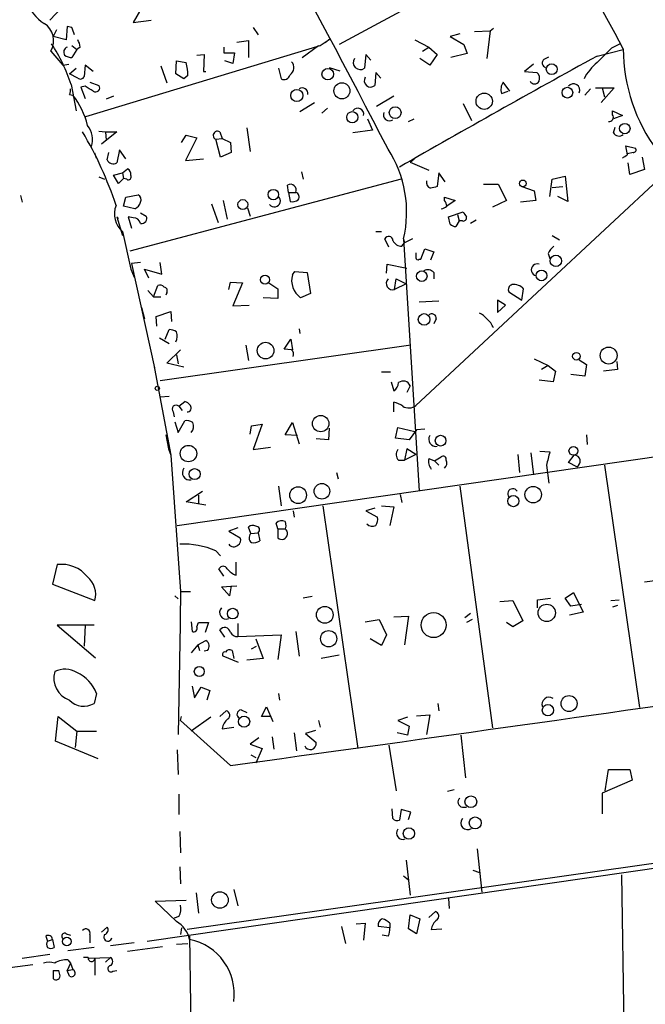
# Model space of a CAD drawing. Extents: x 8 to 742, y 1 to 880.
# Drawn here: x 386 to 450, y 494 to 596 of the extents above; entities that cross this region are included whole.
import ezdxf

# ---------------------------------------------------------------- set-up
doc = ezdxf.new("R2010")
doc.units = 0
doc.header["$MEASUREMENT"] = 0
doc.layers.add('MAIN', color=5, linetype='CONTINUOUS')

msp = doc.modelspace()

# ---------------------------------------------------------------- linework, layer by layer
at = {"layer": 'MAIN'}
for p, q in [((441.198, 606.044), (418.6767, 593.852)), ((389.9747, 597.7467), (388.7047, 596.392)), ((398.6107, 598.3393), (397.3407, 596.138)), ((397.3407, 596.138), (399.2033, 596.392)), ((389.382, 595.376), (389.0433, 594.6987)), ((390.4827, 595.7147), (390.398, 594.36)), ((390.9907, 595.63), (390.4827, 595.7147)), ((409.7867, 595.63), (410.2947, 594.868)), ((432.7313, 595.2067), (434.34, 595.2913)), ((434.34, 595.2913), (434.0013, 592.4127)), ((434.34, 595.2913), (434.6787, 595.5453)), ((390.398, 594.36), (389.0433, 594.6987)), ((408.0933, 594.106), (409.2787, 594.2753)), ((409.2787, 594.2753), (409.2787, 592.4973)), ((416.7293, 593.7673), (417.7453, 594.4447)), ((417.7453, 594.4447), (417.2373, 594.0213)), ((426.5507, 594.36), (427.99, 593.598)), ((431.2073, 594.9527), (430.1913, 594.6987)), ((430.1913, 594.6987), (431.6307, 593.852)), ((390.9907, 593.7673), (391.4987, 593.344)), ((391.4987, 593.344), (390.9907, 592.4973)), ((391.8373, 593.598), (391.4987, 593.344)), ((392.43, 586.4013), (416.7293, 593.7673)), ((406.7387, 593.598), (406.7387, 593.0053)), ((414.8667, 592.4973), (416.56, 593.7673)), ((427.3127, 593.1747), (427.99, 593.598)), ((427.99, 593.598), (428.8367, 592.836)), ((431.6307, 593.852), (431.9693, 592.9207)), ((445.4313, 592.6667), (448.1407, 593.344)), ((446.9553, 593.5133), (447.802, 593.9367)), ((388.7893, 593.1747), (390.0593, 591.7353)), ((403.9447, 592.7513), (404.7067, 592.836)), ((404.7067, 592.836), (404.622, 591.058)), ((406.7387, 593.0053), (407.8393, 593.0053)), ((407.8393, 593.0053), (407.67, 591.9047)), ((421.4707, 592.836), (421.3013, 591.3967)), ((421.9787, 592.2433), (421.4707, 592.836)), ((428.0747, 591.7353), (427.0587, 592.4127)), ((428.8367, 592.836), (428.0747, 591.7353)), ((431.9693, 592.9207), (430.276, 592.4973)), ((439.928, 592.328), (440.436, 592.582)), ((390.0593, 591.7353), (390.652, 591.82)), ((390.7367, 590.804), (391.414, 591.3967)), ((392.3453, 591.7353), (392.2607, 590.55)), ((393.192, 591.058), (392.3453, 591.7353)), ((400.2193, 591.6507), (400.812, 589.8727)), ((401.7433, 590.804), (401.828, 592.1587)), ((401.828, 592.1587), (402.844, 591.9893)), ((407.67, 591.9047), (406.8233, 592.1587)), ((412.4113, 591.3967), (412.6653, 590.296)), ((417.6607, 591.4813), (418.7613, 591.1427)), ((438.8273, 591.82), (437.896, 591.058)), ((391.5833, 590.3807), (390.7367, 590.804)), ((402.59, 590.296), (401.7433, 590.804)), ((403.0133, 590.6347), (402.59, 590.296)), ((404.622, 591.058), (404.876, 591.058)), ((422.4867, 590.9733), (422.402, 589.6187)), ((422.9947, 590.3807), (422.4867, 590.9733)), ((437.896, 591.058), (439.166, 590.9733)), ((390.906, 589.7033), (391.414, 586.994)), ((392.3453, 589.534), (391.922, 589.4493)), ((391.922, 589.4493), (392.3453, 588.264)), ((392.8533, 589.9573), (393.7847, 589.6187)), ((436.372, 589.026), (435.6947, 589.9573)), ((444.754, 589.28), (444.1613, 588.6027)), ((445.262, 589.3647), (447.2093, 589.3647)), ((447.2093, 589.3647), (445.8547, 587.8407)), ((445.9393, 589.3647), (446.1933, 588.4333)), ((390.7367, 588.6873), (391.0753, 588.6027)), ((395.3087, 588.518), (394.5467, 588.1793)), ((424.3493, 588.518), (422.5713, 587.4173)), ((435.5253, 588.772), (436.2027, 589.026)), ((414.6127, 586.9093), (416.1367, 587.8407)), ((416.8987, 586.74), (417.4913, 587.248)), ((431.546, 587.756), (432.3927, 585.978)), ((421.64, 586.1473), (422.148, 584.962)), ((425.8733, 585.8933), (426.466, 586.1473)), ((447.04, 586.5707), (447.04, 586.994)), ((447.04, 586.994), (448.056, 586.486)), ((448.056, 586.486), (447.1247, 586.1473)), ((409.1093, 585.216), (409.448, 582.7607)), ((447.1247, 584.708), (447.294, 585.3007)), ((393.7847, 584.8773), (394.462, 584.7927)), ((395.6473, 584.7927), (394.0387, 583.5227)), ((394.462, 584.7927), (394.5467, 583.946)), ((394.462, 584.7927), (395.6473, 584.7927)), ((402.336, 583.692), (402.844, 584.454)), ((403.9447, 584.2), (402.7593, 581.8293)), ((402.844, 584.454), (403.9447, 584.2)), ((405.892, 584.0307), (406.5693, 584.1153)), ((406.3153, 584.7927), (406.5693, 584.1153)), ((406.5693, 584.1153), (407.416, 583.692)), ((422.148, 584.962), (420.116, 584.708)), ((406.4, 582.168), (405.892, 584.0307)), ((407.416, 583.692), (407.5007, 582.676)), ((448.564, 582.422), (448.3947, 583.3533)), ((448.3947, 583.3533), (449.4107, 583.0993)), ((393.5307, 582.0833), (393.3613, 582.5913)), ((394.6313, 581.914), (394.8007, 582.676)), ((395.9013, 582.93), (395.6473, 581.5753)), ((396.5787, 581.9987), (395.9013, 582.93)), ((407.5007, 582.676), (406.4, 582.168)), ((449.1567, 582.676), (448.564, 582.5067)), ((450.088, 582.168), (450.342, 580.898)), ((402.7593, 581.8293), (404.622, 581.9987)), ((426.0427, 581.66), (426.466, 581.9987)), ((426.0427, 581.66), (427.99, 580.8133)), ((448.818, 580.39), (448.6487, 581.5753)), ((393.7847, 580.136), (394.3773, 579.882)), ((395.3087, 580.3053), (396.24, 580.5593)), ((395.8167, 579.4587), (395.3087, 580.3053)), ((396.24, 580.5593), (396.748, 580.9827)), ((396.24, 580.5593), (396.3247, 579.9667)), ((414.782, 580.644), (414.9513, 579.882)), ((452.7973, 580.8133), (426.6353, 556.4293)), ((429.006, 580.5593), (428.8367, 579.12)), ((429.6833, 579.628), (429.006, 580.5593)), ((440.7747, 579.882), (442.1293, 580.2207)), ((442.1293, 580.2207), (442.3833, 577.596)), ((450.342, 580.898), (448.818, 580.39)), ((396.3247, 579.9667), (395.8167, 579.4587)), ((396.6633, 579.882), (396.3247, 579.9667)), ((425.1113, 579.882), (397.002, 572.4313)), ((413.4273, 578.5273), (413.3427, 579.2893)), ((433.6627, 579.374), (435.1867, 579.374)), ((435.1867, 579.374), (436.0333, 577.6807)), ((437.642, 579.12), (438.912, 578.6967)), ((440.5207, 578.104), (440.7747, 579.882)), ((440.7747, 579.0353), (441.8753, 579.12)), ((385.6567, 578.1887), (385.826, 577.5113)), ((396.3247, 577.088), (396.5787, 578.0193)), ((396.5787, 578.0193), (397.8487, 578.2733)), ((413.4273, 578.5273), (414.1893, 578.5273)), ((413.4273, 578.5273), (413.5967, 577.596)), ((429.5987, 577.6807), (429.5987, 578.0193)), ((429.5987, 578.0193), (430.6993, 577.6807)), ((438.912, 578.6967), (439.0813, 577.6807)), ((442.3833, 577.596), (441.3673, 578.104)), ((397.51, 576.834), (396.3247, 577.088)), ((405.4687, 577.342), (406.146, 575.3947)), ((406.654, 577.6807), (407.0773, 575.7333)), ((409.194, 576.9187), (409.448, 576.072)), ((430.6993, 577.6807), (429.8527, 577.088)), ((436.0333, 577.6807), (434.594, 577.0033)), ((439.0813, 577.6807), (437.4727, 577.5113)), ((395.6473, 575.9873), (395.8167, 575.818)), ((395.6473, 575.9873), (396.24, 574.04)), ((397.3407, 575.9027), (396.8327, 575.9873)), ((396.8327, 575.9873), (397.1713, 574.802)), ((398.1027, 576.4107), (398.6953, 576.072)), ((430.022, 575.9873), (431.546, 576.4953)), ((430.1913, 575.2253), (430.022, 575.9873)), ((430.9533, 576.2413), (431.1227, 575.564)), ((431.1227, 575.564), (430.784, 574.9713)), ((431.4613, 575.564), (431.1227, 575.564)), ((432.9007, 575.6487), (432.308, 575.31)), ((396.24, 574.4633), (397.0867, 570.5687)), ((422.4867, 574.4633), (423.0793, 574.4633)), ((440.7747, 574.04), (441.5367, 573.6167)), ((423.8413, 572.8547), (423.418, 573.7013)), ((425.196, 572.9393), (425.45, 573.278)), ((425.3653, 573.7013), (425.45, 573.278)), ((425.3653, 573.7013), (426.974, 547.5393)), ((426.2967, 573.7013), (425.45, 573.278)), ((427.1433, 571.5847), (427.5667, 572.6853)), ((427.5667, 572.6853), (428.498, 572.3467)), ((428.498, 572.3467), (428.1593, 571.5)), ((440.3513, 572.1773), (440.5207, 571.6693)), ((398.1027, 571.246), (397.1713, 571.1613)), ((397.1713, 571.1613), (399.542, 560.324)), ((400.304, 570.0607), (400.1347, 571.246)), ((423.5873, 570.1453), (423.672, 571.0767)), ((423.672, 571.0767), (425.704, 570.6533)), ((426.974, 571.5847), (427.1433, 571.5847)), ((397.0867, 570.5687), (397.4253, 569.722)), ((398.9493, 569.6373), (398.526, 570.5687)), ((398.526, 570.5687), (400.304, 570.0607)), ((413.8507, 569.976), (414.1047, 570.3147)), ((414.1047, 570.3147), (415.3747, 570.23)), ((415.3747, 570.23), (415.7133, 568.0287)), ((428.498, 570.23), (428.498, 569.5527)), ((399.4573, 567.69), (399.8807, 568.8753)), ((407.2467, 568.452), (407.416, 569.214)), ((407.416, 569.214), (408.686, 569.1293)), ((408.686, 569.1293), (407.67, 566.7587)), ((411.3953, 569.1293), (412.3267, 568.5367)), ((424.434, 568.452), (424.6033, 569.5527)), ((425.6193, 569.0447), (424.434, 568.452)), ((424.6033, 569.5527), (425.6193, 569.0447)), ((398.8647, 568.3673), (399.4573, 567.69)), ((400.812, 568.1133), (400.7273, 567.8593)), ((412.3267, 568.5367), (412.3267, 567.5207)), ((415.7133, 568.0287), (414.6973, 567.6053)), ((436.2873, 568.198), (437.642, 567.3513)), ((437.642, 567.3513), (437.8113, 568.5367)), ((399.4573, 567.69), (400.2193, 567.69)), ((407.67, 566.7587), (409.3633, 566.8433)), ((412.3267, 567.5207), (410.8027, 567.6053)), ((426.974, 567.182), (429.006, 567.2667)), ((435.9487, 566.8433), (435.102, 567.3513)), ((435.102, 567.3513), (435.102, 566.0813)), ((435.102, 566.0813), (435.9487, 566.8433)), ((398.1873, 566.5893), (398.526, 565.404)), ((399.7113, 565.658), (401.2353, 566.166)), ((401.2353, 566.166), (401.32, 565.15)), ((399.796, 564.642), (399.7113, 565.658)), ((428.752, 565.404), (428.498, 564.896)), ((400.6427, 563.2873), (401.066, 564.3033)), ((414.528, 564.388), (414.6127, 563.88)), ((400.05, 563.4567), (401.066, 562.864)), ((426.1273, 562.6947), (400.1347, 558.9693)), ((409.0247, 562.6947), (409.2787, 561.086)), ((413.004, 562.2713), (413.6813, 563.2873)), ((413.6813, 563.2873), (413.8507, 562.1867)), ((400.812, 560.832), (402.2513, 562.1867)), ((401.828, 561.6787), (401.9973, 560.7473)), ((413.766, 562.1867), (413.004, 562.2713)), ((399.4573, 560.832), (401.2353, 551.2647)), ((402.59, 560.4087), (400.812, 560.832)), ((401.9127, 543.9833), (522.5627, 561.34)), ((438.912, 561.2553), (440.3513, 560.578)), ((440.3513, 560.578), (439.674, 560.1547)), ((440.3513, 560.578), (441.1133, 559.9853)), ((443.5687, 561.1707), (444.3307, 560.6627)), ((444.3307, 560.6627), (444.1613, 559.4773)), ((447.4633, 561.0013), (447.548, 560.1547)), ((423.0793, 559.9007), (424.0107, 559.9007)), ((441.1133, 559.9853), (440.8593, 558.8847)), ((444.1613, 559.4773), (442.722, 559.6467)), ((447.548, 560.1547), (446.1087, 559.9853)), ((424.0953, 558.8847), (424.3493, 557.9533)), ((440.8593, 558.8847), (439.42, 559.054)), ((426.0427, 558.4613), (425.704, 557.784)), ((401.066, 557.3607), (400.1347, 557.276)), ((402.082, 556.3447), (402.6747, 556.8527)), ((424.3493, 555.752), (424.3493, 556.768)), ((401.4893, 555.752), (401.574, 555.244)), ((402.082, 556.3447), (402.4207, 555.9213)), ((401.6587, 554.736), (401.9973, 553.6353)), ((401.9973, 553.6353), (402.6747, 554.8207)), ((409.6173, 554.3127), (410.718, 554.482)), ((410.718, 554.482), (409.7867, 551.8573)), ((413.0887, 553.3813), (413.8507, 554.6513)), ((413.8507, 554.6513), (414.528, 552.45)), ((409.448, 553.466), (409.6173, 554.3127)), ((417.6607, 554.0587), (417.576, 552.8733)), ((424.5187, 553.0427), (424.7727, 554.1433)), ((424.7727, 554.1433), (426.5507, 553.72)), ((426.72, 553.8893), (425.958, 552.8733)), ((427.5667, 553.974), (426.72, 553.8893)), ((400.7273, 553.3813), (400.9813, 551.942)), ((414.3587, 553.2967), (413.0887, 553.3813)), ((417.576, 552.8733), (416.306, 552.958)), ((425.958, 552.8733), (424.5187, 553.0427)), ((444.3307, 553.3813), (444.4153, 552.3653)), ((400.9813, 551.942), (401.2353, 551.2647)), ((409.7867, 551.8573), (411.5647, 552.1113)), ((425.704, 551.942), (425.45, 550.7567)), ((426.6353, 551.3493), (425.704, 551.942)), ((438.5733, 551.5187), (438.8273, 549.2327)), ((439.5047, 551.688), (440.5207, 551.6033)), ((401.2353, 551.2647), (402.2513, 537.1253)), ((424.8573, 550.7567), (425.45, 550.7567)), ((426.6353, 551.3493), (425.45, 550.7567)), ((427.99, 550.926), (428.5827, 550.672)), ((428.5827, 550.672), (429.26, 551.0953)), ((428.5827, 550.672), (429.006, 550.2487)), ((437.2187, 551.3493), (437.388, 549.4867)), ((442.468, 550.5027), (443.0607, 551.2647)), ((443.3147, 550.0793), (442.468, 550.5027)), ((418.4227, 549.4867), (418.592, 548.8093)), ((440.182, 550.2487), (440.436, 548.386)), ((446.1933, 550.2487), (449.834, 525.1027)), ((402.844, 546.4387), (404.5373, 547.5393)), ((412.4113, 548.0473), (412.6653, 546.0153)), ((431.2073, 548.0473), (434.594, 522.986)), ((404.876, 546.1), (402.844, 546.4387)), ((404.114, 547.116), (404.114, 546.1847)), ((425.0267, 547.2007), (425.196, 546.354)), ((413.9353, 545.5073), (414.02, 544.83)), ((416.9833, 546.0153), (420.624, 520.8693)), ((422.402, 545.7613), (421.4707, 545.5073)), ((421.4707, 545.5073), (422.656, 544.83)), ((423.0793, 546.0153), (424.3493, 545.9307)), ((424.3493, 545.9307), (423.926, 543.9833)), ((412.3267, 543.6447), (412.1573, 544.2373)), ((413.0887, 544.4067), (413.1733, 543.8987)), ((408.178, 543.7293), (407.2467, 543.3907)), ((407.2467, 543.3907), (408.432, 542.7133)), ((409.5327, 543.1367), (409.2787, 543.814)), ((409.5327, 543.1367), (410.2947, 543.2213)), ((410.2947, 543.2213), (410.464, 542.3747)), ((412.3267, 543.6447), (412.3267, 542.7133)), ((412.3267, 543.6447), (413.0887, 543.6447)), ((413.1733, 543.8987), (413.0887, 543.6447)), ((398.78, 500.888), (679.196, 541.274)), ((679.196, 541.274), (402.9287, 502.0733)), ((405.892, 541.3587), (406.4, 540.8507)), ((408.0087, 538.8187), (408.0087, 540.1733)), ((389.4667, 539.9193), (388.9587, 537.8873)), ((406.7387, 538.734), (406.2307, 539.496)), ((450.342, 538.1413), (451.6967, 538.3107)), ((388.9587, 537.8873), (393.3613, 536.194)), ((402.2513, 537.1253), (402.1667, 531.2833)), ((402.2513, 537.1253), (403.2673, 537.1253)), ((406.4847, 537.6333), (408.0933, 537.718)), ((407.3313, 536.702), (406.4847, 537.6333)), ((407.5007, 537.718), (407.3313, 536.702)), ((401.6587, 536.702), (401.9973, 536.3633)), ((415.8827, 536.6173), (414.9513, 536.448)), ((435.356, 536.1093), (436.7107, 536.194)), ((436.7107, 536.194), (437.7267, 534.0773)), ((439.2507, 536.2787), (440.6053, 536.448)), ((439.2507, 535.432), (439.2507, 536.2787)), ((442.1293, 536.448), (442.976, 537.0407)), ((442.722, 535.6013), (442.1293, 536.448)), ((442.976, 537.0407), (443.992, 535.0087)), ((446.8707, 536.194), (447.7173, 536.2787)), ((443.8227, 535.7707), (442.722, 535.6013)), ((447.548, 535.686), (447.04, 535.5167)), ((421.386, 533.9927), (422.8253, 534.2467)), ((422.8253, 534.2467), (423.5873, 532.638)), ((424.3493, 534.5007), (425.8733, 534.5853)), ((425.8733, 534.5853), (425.45, 531.622)), ((432.308, 534.8393), (431.7153, 534.416)), ((432.4773, 534.2467), (431.8847, 533.908)), ((437.7267, 534.0773), (436.7107, 533.4847)), ((443.992, 535.0087), (442.5527, 534.67)), ((393.2767, 533.654), (389.4667, 533.654)), ((389.4667, 533.654), (393.446, 530.2673)), ((392.3453, 533.654), (392.2607, 531.4527)), ((403.352, 533.9927), (403.4367, 532.9767)), ((403.9447, 533.4847), (404.114, 533.908)), ((404.114, 533.908), (405.13, 533.908)), ((405.13, 533.908), (404.7913, 532.892)), ((406.8233, 532.384), (406.3153, 533.146)), ((408.178, 533.8233), (408.178, 532.4687)), ((436.7107, 533.4847), (436.0333, 533.908)), ((404.0293, 531.622), (404.876, 532.0453)), ((408.178, 532.4687), (412.6653, 532.638)), ((410.0407, 532.2147), (410.8027, 530.1827)), ((412.6653, 532.638), (412.3267, 530.098)), ((414.1893, 532.9767), (414.528, 530.4367)), ((423.0793, 531.5373), (421.894, 532.2147)), ((423.5873, 532.638), (423.0793, 531.5373)), ((402.1667, 531.876), (401.9973, 522.3087)), ((404.0293, 531.622), (403.352, 530.7753)), ((404.0293, 531.622), (404.1987, 531.0293)), ((405.0453, 531.0293), (404.7067, 530.9447)), ((407.5853, 531.0293), (407.7547, 530.1827)), ((409.6173, 531.1987), (410.1253, 531.4527)), ((408.2627, 529.7593), (406.654, 530.4367)), ((410.8027, 530.1827), (409.1093, 530.0133)), ((418.6767, 530.5213), (416.814, 530.1827)), ((403.4367, 527.304), (403.6907, 526.1187)), ((403.6907, 526.1187), (404.368, 527.2193)), ((404.368, 527.2193), (405.2993, 526.8807)), ((405.2993, 526.8807), (404.9607, 525.8647)), ((393.5307, 526.542), (393.2767, 525.526)), ((412.4113, 526.542), (412.496, 525.8647)), ((408.5167, 524.8487), (409.1093, 524.5947)), ((410.6333, 524.1713), (411.1413, 525.1873)), ((411.1413, 525.1873), (411.8187, 523.6633)), ((428.9213, 525.526), (429.006, 524.764)), ((389.2973, 521.6313), (389.5513, 524.1713)), ((389.5513, 524.1713), (391.4987, 522.6473)), ((402.2513, 523.748), (402.336, 524.1713)), ((405.384, 524.0867), (403.352, 522.6473)), ((406.3153, 524.1713), (406.9927, 524.764)), ((411.5647, 524.1713), (410.6333, 524.1713)), ((425.7887, 524.0867), (424.7727, 523.748)), ((426.72, 524.256), (428.0747, 524.3407)), ((428.0747, 524.3407), (427.736, 522.3087)), ((407.416, 519.0913), (402.2513, 523.748)), ((406.5693, 522.9013), (407.7547, 523.0707)), ((416.56, 523.748), (416.7293, 523.0707)), ((424.7727, 523.748), (425.958, 523.1553)), ((425.958, 523.1553), (425.7887, 522.224)), ((391.4987, 522.6473), (391.3293, 520.954)), ((391.4987, 522.6473), (393.5307, 522.6473)), ((410.3793, 521.97), (409.448, 521.2927)), ((411.734, 522.0547), (411.9033, 520.7847)), ((414.02, 522.478), (414.274, 520.6153)), ((416.2213, 522.732), (415.2053, 522.3933)), ((415.2053, 522.3933), (416.306, 521.462)), ((425.7887, 522.224), (424.688, 522.478)), ((431.292, 522.224), (431.8, 517.8213)), ((393.7, 519.7687), (389.2973, 521.6313)), ((409.448, 521.2927), (410.718, 520.8693)), ((410.718, 520.8693), (410.0407, 519.3453)), ((423.8413, 521.208), (424.6033, 516.4667)), ((401.9127, 520.7), (401.9973, 518.16)), ((409.5327, 520.192), (410.0407, 519.938)), ((446.278, 516.4667), (446.6167, 518.668)), ((446.6167, 518.668), (448.818, 518.668)), ((448.818, 518.668), (449.072, 517.5673)), ((449.072, 517.5673), (445.9393, 516.2127)), ((402.082, 516.128), (402.082, 514.0113)), ((430.6147, 516.5513), (429.9373, 516.382)), ((445.9393, 516.2127), (445.9393, 514.096)), ((431.4613, 514.7733), (431.8847, 514.7733)), ((424.2647, 513.588), (424.18, 514.604)), ((425.1113, 514.5193), (424.942, 513.4187)), ((426.1273, 514.2653), (425.1113, 514.5193)), ((425.8733, 513.5033), (426.1273, 514.2653)), ((402.1667, 512.2333), (402.2513, 510.032)), ((432.9853, 510.4553), (433.4933, 505.968)), ((402.1667, 508.5927), (402.2513, 506.8147)), ((425.6193, 509.27), (426.0427, 505.6293)), ((425.3653, 507.6613), (425.8733, 507.238)), ((432.562, 508.254), (433.2393, 508)), ((447.9713, 507.746), (450.342, 347.0487)), ((403.86, 505.8833), (404.114, 503.7667)), ((407.7547, 506.222), (408.178, 504.5287)), ((399.6267, 505.0367), (402.844, 505.1213)), ((401.828, 502.92), (399.6267, 505.0367)), ((430.022, 505.2907), (430.1067, 504.2747)), ((402.082, 503.428), (401.574, 503.2587)), ((425.8733, 502.158), (426.0427, 503.5973)), ((426.0427, 503.5973), (427.0587, 503.174)), ((427.99, 503.3433), (428.6673, 503.936)), ((418.9307, 502.412), (419.354, 500.634)), ((420.4547, 502.666), (421.386, 502.7507)), ((421.386, 502.7507), (421.2167, 500.9727)), ((423.926, 502.2427), (422.7407, 502.412)), ((423.926, 502.7507), (423.926, 502.2427)), ((427.0587, 503.174), (426.72, 501.65)), ((388.2813, 501.396), (388.4507, 500.888)), ((390.398, 501.65), (390.8213, 501.4807)), ((392.8533, 501.5653), (392.8533, 500.7187)), ((394.0387, 501.8193), (394.6313, 502.3273)), ((402.336, 502.2427), (402.2513, 501.5653)), ((423.7567, 501.396), (423.164, 501.4807)), ((426.72, 501.65), (425.8733, 502.158)), ((428.244, 502.0733), (429.3447, 502.158)), ((388.4507, 500.888), (388.9587, 501.0573)), ((388.9587, 501.0573), (389.128, 500.2107)), ((397.4253, 500.7187), (394.97, 500.38)), ((401.828, 500.5493), (403.0133, 500.634)), ((385.826, 499.11), (388.7047, 499.5333)), ((393.2767, 500.2107), (390.5673, 499.872)), ((400.3887, 500.2953), (396.748, 499.7873)), ((386.9267, 498.4327), (384.556, 498.094)), ((390.8213, 498.602), (390.4827, 497.84)), ((390.5673, 498.9407), (390.8213, 498.602)), ((390.8213, 498.602), (391.0753, 497.9247)), ((392.684, 499.1947), (392.176, 499.1947)), ((392.7687, 499.11), (394.97, 499.1947)), ((393.3613, 499.0253), (393.3613, 497.332)), ((394.462, 498.6867), (394.97, 499.1947)), ((389.0433, 497.84), (389.636, 497.84)), ((389.0433, 497.84), (389.0433, 496.9933)), ((389.0433, 497.84), (389.636, 497.84)), ((389.7207, 497.4167), (389.636, 497.84)), ((390.4827, 497.84), (391.0753, 497.9247)), ((390.7367, 497.2473), (390.4827, 497.84)), ((395.224, 497.7553), (395.6473, 497.84))]:
    msp.add_line(p, q, dxfattribs=at)
for centre, radius in [((417.5088, 590.7804), 0.5986), ((440.7295, 591.3007), 0.564), ((414.3082, 588.573), 0.6277), ((418.9746, 589.0595), 0.8351), ((442.3468, 588.8671), 0.5538), ((433.7248, 587.9821), 0.8474), ((424.4965, 586.7928), 0.6143), ((420.0529, 586.3143), 0.5849), ((448.2983, 585.1387), 0.5429), ((437.7266, 579.4587), 0.349), ((411.8648, 578.295), 0.5423), ((408.7022, 577.2663), 0.5107), ((441.1606, 571.4181), 0.5922), ((411.0043, 569.4704), 0.4777), ((427.2543, 569.8359), 0.5482), ((439.6638, 569.9095), 0.5583), ((427.4969, 565.3499), 0.6003), ((411.0648, 562.1179), 0.8664), ((443.2882, 561.5306), 0.3926), ((446.6265, 561.6039), 0.8765), ((399.8383, 558.2074), 0.2116), ((416.7755, 554.5456), 0.8498), ((429.208, 552.775), 0.5565), ((403.0665, 551.4383), 0.8547), ((442.9759, 551.7163), 0.4594), ((403.7068, 549.3093), 0.5742), ((416.9033, 547.53), 0.8107), ((414.4337, 547.1258), 0.8682), ((438.8063, 547.1825), 0.8554), ((436.7472, 546.508), 0.5786), ((407.6516, 534.8436), 0.5537), ((417.195, 534.7124), 0.8701), ((440.215, 534.9209), 0.8997), ((428.4814, 533.6492), 1.296), ((417.602, 532.2433), 0.8456), ((404.1905, 528.8383), 0.5202), ((442.5199, 525.5141), 0.8281), ((440.3377, 524.8253), 0.5868), ((408.8371, 523.6397), 0.5804), ((432.3438, 515.3296), 0.6102), ((432.7948, 513.133), 0.6212), ((425.9286, 512.0375), 0.5867), ((406.3302, 505.1438), 0.8603), ((390.464, 500.8374), 0.4424)]:
    msp.add_circle(centre, radius, dxfattribs=at)
for centre, radius, start, end in [((-2683.5127, -1098.4421), 3559.4494, 28.3800651, 29.3011322), ((-1219.0986, -271.0766), 1851.6062, 27.4691205, 29.1325258), ((390.2707, 599.5667), 4.1236, 197.316642, 238.432641), ((386.9589, 594.263), 2.1295, 329.265575, 57.215144), ((200.6327, 531.754), 200.7892, 18.320348, 18.549549), ((390.3152, 593.514), 1.5244, 3.158773, 33.708831), ((374.3734, 584.3722), 17.3709, 17.872429, 33.40858), ((390.7113, 593.068), 0.5772, 113.331539, 213.274369), ((65.2183, 973.7262), 538.781, 314.885409, 315.114607), ((466.0413, 593.4869), 17.9007, 180.186284, 252.543058), ((391.0756, 594.0219), 1.527, 236.315136, 266.812677), ((420.878, 591.9894), 0.7283, 144.46598, 305.53402), ((1086.7853, -572.5477), 1330.06, 118.829141, 119.8416147), ((440.2243, 591.947), 0.4827, 127.87186, 254.745922), ((396.6014, 590.5212), 6.4129, 1.014113, 13.234023), ((413.0768, 591.4722), 0.915, 304.626241, 41.127016), ((448.5649, 588.094), 4.9993, 128.81517, 153.866514), ((391.8656, 590.6912), 0.4196, 227.723556, 340.334234), ((412.9616, 590.8804), 0.6552, 243.114274, 345.766515), ((421.9569, 590.1175), 0.6685, 148.649662, 311.74386), ((438.6721, 590.3383), 0.8045, 338.38772, 52.124392), ((389.8901, 589.1105), 0.9465, 333.440363, 10.316217), ((265.7576, 377.5866), 246.8727, 58.922655, 59.151818), ((393.446, 589.3647), 0.4234, 233.132809, 36.867191), ((414.8417, 588.7449), 0.6203, 354.671765, 120.380775), ((436.7953, 589.1953), 1.3386, 145.303222, 198.433595), ((438.9544, 590.3101), 0.5373, 209.928712, 330.065968), ((442.9833, 589.1384), 0.6496, 334.302702, 142.486258), ((384.959, 583.6902), 7.8449, 13.113135, 38.770792), ((420.6185, 586.6362), 0.6169, 345.905177, 144.547621), ((423.9029, 586.5707), 0.6237, 155.966619, 305.458649), ((446.6904, 586.3182), 0.4312, 260.159803, 35.83885), ((390.8392, 583.9901), 2.2996, 341.717117, 40.057274), ((358.8814, 565.0627), 38.6286, 18.270173, 30.714545), ((406.0642, 584.4336), 0.4382, 55.036902, 246.858072), ((447.6985, 585.0185), 0.6525, 208.419119, 312.66472), ((449.2131, 582.93), 0.2602, 257.480746, 40.589353), ((413.6478, 576.4731), 12.0409, 346.6912, 32.907428), ((363.6427, 709.2411), 152.6261, 303.578069, 303.807272), ((395.2827, 582.1749), 0.7018, 201.827186, 301.302615), ((396.8327, 580.136), 0.3053, 236.299523, 33.684862), ((396.4094, 580.39), 0.6826, 352.87186, 60.261365), ((413.6365, 578.7644), 0.6015, 336.78515, 119.236859), ((428.3959, 579.5807), 0.673, 168.688398, 249.416053), ((470.8215, 409.6914), 174.5531, 103.917671, 104.146862), ((397.5946, 577.7653), 0.568, 333.43946, 63.425927), ((411.9675, 577.6567), 0.6301, 219.327147, 45.225041), ((414.0623, 578.0616), 0.4827, 322.12814, 74.745922), ((397.764, 576.2836), 2.3741, 158.006331, 230.0631), ((397.0722, 577.8151), 1.0743, 294.048045, 343.574043), ((413.8507, 578.527), 0.965, 254.739674, 307.882794), ((429.2004, 577.7915), 0.9594, 273.561805, 312.837328), ((428.8952, 577.0284), 0.9594, 3.561805, 42.837328), ((397.3759, 575.1618), 0.7418, 11.525044, 92.720065), ((398.2085, 575.8391), 0.5396, 258.69215, 25.567878), ((431.5601, 575.8886), 0.3393, 253.071082, 16.912762), ((558.7268, 660.9239), 152.6537, 213.578079, 213.807241), ((430.8436, 575.9288), 0.9594, 227.162672, 266.438195), ((423.8232, 573.5259), 0.4415, 0.791579, 156.593533), ((425.1475, 573.8912), 0.9531, 202.140777, 272.91674), ((442.1725, 571.3723), 1.9912, 128.095812, 156.153792), ((553.6352, 572.008), 127.0002, 179.885409, 180.114592), ((426.847, 571.754), 0.2117, 180, 306.875312), ((439.2162, 570.4938), 0.6174, 70.728783, 257.379596), ((415.9099, 569.3748), 2.1451, 163.724411, 235.578004), ((427.8858, 569.6894), 0.8167, 41.445945, 119.63176), ((400.0924, 568.2828), 0.6292, 42.268789, 109.661787), ((424.243, 569.0932), 0.6691, 136.623087, 286.587688), ((436.7425, 568.452), 0.5212, 102.916338, 209.161364), ((436.7762, 567.5095), 1.4583, 44.78052, 95.911936), ((400.4874, 568.325), 0.3875, 326.88812, 79.502061), ((428.2863, 565.4633), 0.4694, 352.743283, 129.145968), ((432.4343, 564.1755), 1.9912, 38.095812, 66.153792), ((432.6333, 563.6969), 2.1876, 20.771241, 51.292744), ((400.982, 562.7812), 1.5244, 56.291169, 86.841227), ((400.7994, 563.6235), 1.1132, 327.98316, 22.487634), ((413.3426, 561.721), 0.6294, 340.344339, 47.723862), ((423.757, 558.8844), 1.1035, 302.461635, 355.613639), ((425.3282, 558.2043), 0.7593, 19.783257, 128.32632), ((402.3357, 555.7518), 1.1519, 36.026276, 72.884837), ((423.8628, 554.4612), 2.3575, 53.027543, 78.09094), ((401.7856, 556.0483), 0.4192, 45, 225), ((402.9287, 556.1753), 0.4233, 270, 36.875312), ((425.8979, 557.3496), 1.1793, 238.442151, 308.703817), ((402.9286, 553.8892), 0.9655, 52.127098, 105.246791), ((402.6855, 554.2685), 0.9193, 316.467671, 24.607984), ((428.7093, 552.9219), 0.737, 149.43355, 279.954388), ((425.4152, 551.3531), 0.8167, 141.877053, 226.910309), ((779.007, 466.2496), 349.082, 165.847179, 166.076358), ((429.2179, 550.6297), 1.2631, 166.433519, 219.555259), ((429.4717, 550.8625), 0.3147, 340.349851, 132.282263), ((429.1892, 550.4321), 0.6636, 308.108243, 29.284383), ((443.069, 550.6466), 0.6182, 293.417638, 90.769336), ((403.1838, 549.4541), 0.7486, 142.484138, 282.985437), ((436.6885, 547.2746), 0.5182, 30.717251, 219.259064), ((412.7501, 543.6234), 0.8534, 66.622441, 133.998245), ((421.7247, 544.5759), 0.9653, 322.12814, 15.261365), ((409.7141, 543.3667), 0.6242, 58.453829, 134.227622), ((410.0634, 543.5209), 0.3785, 307.669195, 93.438466), ((412.746, 543.1477), 0.6038, 226.013326, 55.412291), ((422.1299, 544.6667), 0.7709, 221.813757, 297.568855), ((407.9239, 542.4593), 0.5681, 296.574073, 26.56054), ((409.9284, 542.7031), 0.587, 132.383335, 237.996686), ((409.8288, 543.3487), 1.1628, 259.520187, 303.110624), ((402.6201, 533.946), 8.1027, 66.183762, 93.207758), ((407.7482, 542.3877), 0.6125, 215.04183, 314.563444), ((389.9088, 536.5113), 3.4365, 38.472334, 97.391371), ((406.654, 539.2703), 0.4797, 28.066164, 151.933836), ((408.7845, 540.8646), 2.1881, 218.717879, 249.233402), ((391.0791, 536.8316), 2.3696, 344.390724, 50.093194), ((406.9668, 534.9516), 0.6806, 135.101198, 294.28648), ((-1314.0129, 12994.6081), 12593.7221, 277.85632377, 278.3800466), ((403.606, 533.3154), 0.3787, 243.441716, 26.558284), ((406.8139, 532.7947), 0.6099, 9.179699, 144.832517), ((404.5542, 531.4696), 0.6595, 318.121907, 60.796046), ((408.1145, 533.2518), 0.7857, 207.253168, 274.635856), ((407.3313, 530.6059), 0.4937, 59.040224, 149.024302), ((406.8515, 530.6061), 0.2602, 77.454468, 220.620402), ((390.2791, 526.7184), 2.3638, 58.939388, 116.816537), ((391.5206, 528.1414), 2.4079, 163.432264, 251.00069), ((389.94, 525.266), 3.8107, 19.563304, 65.855688), ((392.221, 527.3028), 2.0668, 224.094291, 300.717005), ((440.4392, 525.4414), 0.7264, 54.666795, 200.475728), ((408.5379, 524.4042), 0.4451, 92.730598, 244.644027), ((407.9831, 522.7574), 1.4211, 125.294901, 174.18831), ((406.8657, 524.2983), 0.4827, 307.87186, 74.745922), ((415.6928, 521.3645), 0.6209, 202.860513, 9.034512), ((431.5293, 515.2922), 0.5233, 127.975814, 262.534135), ((424.7303, 514.0112), 0.6292, 222.268789, 289.661787), ((431.9956, 513.1429), 0.6954, 140.203923, 304.821255), ((425.2896, 512.0812), 0.6573, 141.845221, 291.893673), ((400.3883, 504.2747), 1.8935, 333.439008, 10.301057), ((428.5402, 503.4703), 0.4827, 307.890597, 74.734471), ((400.3358, 500.4108), 2.9194, 12.794262, 59.260409), ((423.3515, 502.5713), 0.6312, 107.280921, 194.617437), ((422.7584, 501.5464), 1.6774, 45.886457, 76.006836), ((429.6578, 501.9294), 1.4211, 125.294901, 174.18831), ((388.5354, 501.0574), 0.4233, 359.986465, 126.886139), ((390.2287, 501.396), 0.3053, 56.315138, 236.299523), ((392.43, 501.7008), 0.4445, 342.249926, 139.634972), ((394.7207, 501.3113), 0.4271, 143.511067, 348.574297), ((394.2502, 502.031), 0.4827, 285.265529, 37.864574), ((19390.2514, 759.7476), 18988.8263, 180.77955918, 181.00874229), ((422.7834, 502.0309), 1.1621, 326.882912, 10.501532), ((389.0854, 500.5493), 0.7194, 151.913927, 208.079046), ((402.0378, 495.4023), 5.7698, 352.23461, 78.554715), ((388.7894, 500.8454), 0.7194, 241.913927, 298.079046), ((388.62, 496.5706), 2.1161, 73.73438, 106.26562), ((390.4489, 496.5359), 2.4077, 87.181326, 120.893153), ((393.0226, 499.11), 0.3491, 165.955794, 345.959776), ((395.0312, 498.0234), 0.3303, 100.677194, 305.721221), ((394.7442, 498.7714), 0.4798, 298.071082, 61.923298), ((389.3478, 497.2597), 0.4046, 221.181929, 22.83228), ((390.9445, 497.5668), 0.3811, 236.960377, 69.9244)]:
    msp.add_arc(centre, radius, start, end, dxfattribs=at)

doc.saveas('drawing.dxf')
